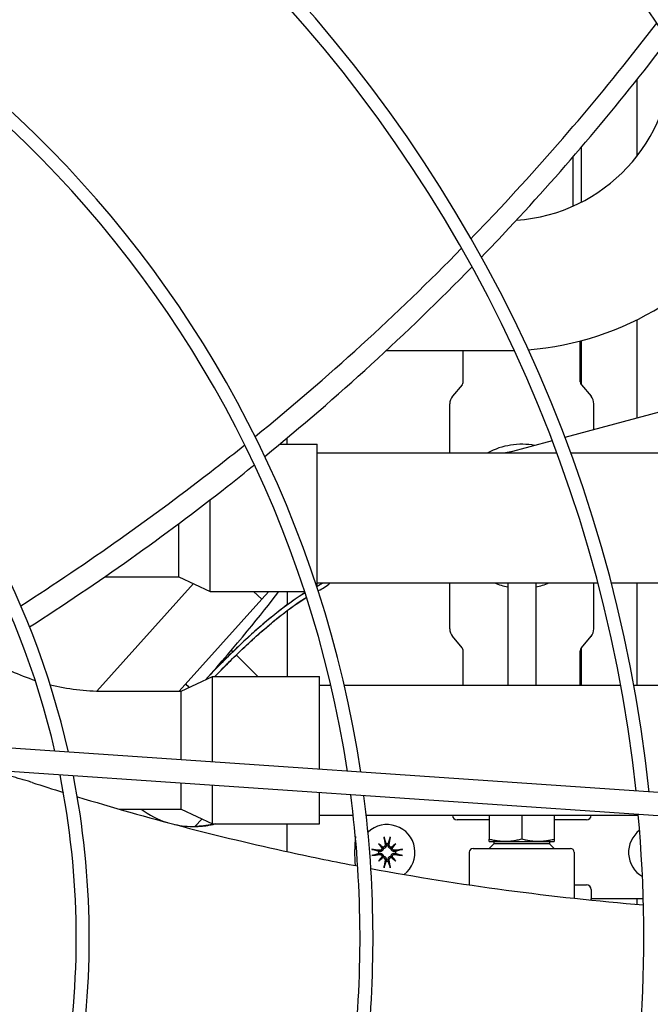
# Model space of a CAD drawing. Units: millimetres. Extents: x 166676 to 225311, y 38846 to 64176.
# Drawn here: x 177795 to 177863, y 45263 to 45369 of the extents above; entities that cross this region are included whole.
import ezdxf

# ---------------------------------------------------------------- set-up
doc = ezdxf.new("R2010")
doc.units = ezdxf.units.MM
doc.layers.add('Flowair', color=1, linetype='Continuous')

# ---------------------------------------------------------------- blocks, each defined once
blk = doc.blocks.new('Cube 40 (11.2016)')
at = {"layer": 'Flowair'}
for p, q in [((179235.94, 50115.06), (179235.94, 50106.84)), ((179229.94, 50107.79), (179229.94, 50101.89)), ((179229.05, 50106.76), (179229.05, 50101.47)), ((179235.94, 50089.24), (179235.94, 50078.66)), ((179229.85, 50082.58), (179229.85, 50086.97)), ((179229.94, 50086.99), (179229.94, 50082.3)), ((179208.95, 50085.93), (179221.76, 50085.93)), ((179217.25, 50082.58), (179217.25, 50085.93)), ((179217.13, 50082.26), (179216.09, 50081.02)), ((179229.97, 50082.26), (179231.01, 50081.02)), ((179245.89, 50081.33), (179228.19, 50076.59)), ((179215.8, 50074.93), (179215.8, 50080.21)), ((179231.3, 50077.42), (179231.3, 50080.21)), ((179198.3, 50075.85), (179198.3, 50076.54)), ((179197.47, 50075.85), (179201.51, 50075.85)), ((179201.51, 50060.41), (179201.51, 50075.85)), ((179226.83, 50076.22), (179222, 50074.93)), ((179201.51, 50074.93), (179227.32, 50074.93)), ((179228.81, 50074.93), (179259.54, 50074.93)), ((179190.01, 50060), (179190.01, 50069.89)), ((179186.63, 50061.58), (179186.63, 50067.33)), ((179178.63, 50061.58), (179186.63, 50061.58)), ((179186.63, 50061.58), (179190.01, 50060)), ((179188.19, 50060.85), (179177.77, 50049.29)), ((179201.51, 50060.93), (179231.75, 50060.93)), ((179215.8, 50055.98), (179215.8, 50060.93)), ((179222.05, 50060.93), (179222.05, 50049.93)), ((179225.05, 50060.93), (179225.05, 50049.93)), ((179231.3, 50055.98), (179231.3, 50060.93)), ((179233.19, 50060.93), (179263.16, 50060.93)), ((179235.94, 50060.93), (179235.94, 50049.93)), ((179190.01, 50060), (179200.17, 50060)), ((179194.65, 50060), (179195.56, 50059.18)), ((179195.56, 50059.18), (179194.65, 50060)), ((179195.56, 50059.18), (179196.3, 50060)), ((179196.3, 50060), (179195.56, 50059.18)), ((179198.3, 50060), (179198.3, 50058.58)), ((179195.56, 50059.18), (179186.65, 50049.28)), ((179186.65, 50049.28), (179195.56, 50059.18)), ((179198.3, 50057.96), (179198.3, 50050.85)), ((179217.13, 50053.94), (179216.09, 50055.18)), ((179229.97, 50053.94), (179231.01, 50055.18)), ((179192.44, 50053.52), (179192.28, 50053.69)), ((179195.11, 50050.85), (179192.8, 50053.17)), ((179217.25, 50049.93), (179217.25, 50053.61)), ((179229.85, 50049.93), (179229.85, 50053.61)), ((179229.94, 50053.9), (179229.94, 50049.93)), ((179186.88, 50049.28), (179190.26, 50050.85)), ((179187.33, 50050.04), (179187.74, 50049.68)), ((179190.26, 50050.85), (179201.76, 50050.85)), ((179190.26, 50041.65), (179190.26, 50050.85)), ((179201.76, 50040.86), (179201.76, 50050.85)), ((179201.76, 50049.93), (179202.99, 50049.93)), ((179204.43, 50049.93), (179234.2, 50049.93)), ((179235.63, 50049.93), (179257.26, 50049.93)), ((179178.46, 50049.28), (179186.88, 50049.28)), ((179186.88, 50041.88), (179186.88, 50049.28)), ((179289.95, 50034.82), (179167.48, 50043.21)), ((179289.78, 50032.33), (179167.31, 50040.71)), ((179186.88, 50036.58), (179186.88, 50039.37)), ((179190.26, 50035), (179190.26, 50039.14)), ((179201.76, 50035), (179201.76, 50038.35)), ((179180.2, 50036.58), (179186.88, 50036.58)), ((179186.88, 50036.58), (179190.26, 50035)), ((179189.14, 50035.52), (179188.33, 50034.71)), ((179188.33, 50034.71), (179189.14, 50035.52)), ((179190.26, 50035), (179201.76, 50035)), ((179198.3, 50032.01), (179198.3, 50035)), ((179201.76, 50035.93), (179205.4, 50035.93)), ((179206.81, 50035.93), (179236.11, 50035.93)), ((179216.09, 50035.92), (179216.09, 50035.93)), ((179220.05, 50035.42), (179216.58, 50035.42)), ((179220.05, 50035.93), (179220.05, 50033.36)), ((179223.55, 50035.93), (179223.55, 50033.38)), ((179227.05, 50035.93), (179227.05, 50033.36)), ((179230.53, 50035.42), (179227.05, 50035.42)), ((179231.01, 50035.93), (179231.01, 50035.92)), ((179220.05, 50033.1), (179227.05, 50033.1)), ((179220.55, 50033.1), (179220.55, 50032.85)), ((179226.55, 50033.1), (179226.55, 50032.85)), ((179208.12, 50032.85), (179208.53, 50032.45)), ((179209.98, 50032.85), (179209.58, 50032.45)), ((179217.9, 50031.95), (179217.9, 50028.43)), ((179218.3, 50032.35), (179228.8, 50032.35)), ((179220.55, 50032.85), (179220.05, 50032.35)), ((179226.55, 50032.85), (179220.55, 50032.85)), ((179226.55, 50032.85), (179227.05, 50032.35)), ((179229.2, 50031.95), (179229.2, 50026.98)), ((179208.12, 50030.99), (179208.53, 50031.4)), ((179209.98, 50030.99), (179209.58, 50031.4)), ((179229.2, 50028.42), (179230.53, 50028.42)), ((179231.01, 50027.92), (179231.01, 50026.92)), ((179231.49, 50026.92), (179231.01, 50026.92)), ((179236.63, 50026.92), (179231.49, 50026.92)), ((179235.94, 50026.92), (179235.94, 50026.33))]:
    blk.add_line(p, q, dxfattribs=at)
for centre, radius, start, end in [((179086.43, 50022.69), 205.63, 3.3477, 87.8999), ((179086.43, 50022.69), 203.13, 3.4376, 87.81), ((179085.44, 50022.48), 203.25, 3.5119, 87.529), ((179085.44, 50022.48), 202.5, 3.5396, 87.5006), ((179086.43, 50022.69), 182.22, 4.2869, 86.9607), ((179085.44, 50022.48), 203.75, 3.4936, 63.724), ((179086.43, 50022.69), 180.82, 4.3509, 86.8967), ((179086.43, 50022.69), 151.66, 5.955, 85.2927), ((179086.43, 50022.69), 150.26, 6.0479, 85.1997), ((179086.43, 50022.69), 121.1, 8.4813, 82.7663), ((179086.43, 50022.69), 119.7, 8.6286, 82.619), ((179221.76, 50117.93), 18, 273.8583, 0), ((179086.43, 50022.69), 90.54, 12.7713, 78.4763), ((179086.43, 50022.69), 89.14, 13.0413, 78.2063), ((179221.76, 50117.93), 32, 274.4346, 329.0146), ((179221.76, 50117.93), 32, 270, 271.7364), ((179216.75, 50082.58), 0.5, 320, 0), ((179230.35, 50082.58), 0.5, 180, 220), ((179217.05, 50080.21), 1.25, 140, 180), ((179230.05, 50080.21), 1.25, 0, 40), ((179223.55, 50068.1), 7.75, 79.5854, 118.1766), ((179223.55, 50068.1), 7.05, 98.1721, 104.2987), ((179199.24, 50065.03), 5, 297.0195, 304.9711), ((179199.24, 50065.03), 5.5, 296.2964, 311.8455), ((179223.55, 50068.1), 7.75, 247.6616, 258.8401), ((179223.55, 50068.1), 7.75, 281.1599, 292.3384), ((179217.05, 50055.98), 1.25, 180, 220), ((179230.05, 50055.98), 1.25, 320, 0), ((179216.75, 50053.61), 0.5, 0, 40), ((179230.35, 50053.61), 0.5, 140, 180), ((179178.46, 50072.93), 23.65, 238.6678, 251.987), ((179178.46, 50072.93), 23.65, 256.0696, 270), ((179086.43, 50022.69), 89.14, 349.879, 11.3686), ((179086.43, 50022.69), 90.54, 350.121, 11.1266), ((179086.43, 50022.69), 119.7, 353.8421, 7.4055), ((179086.43, 50022.69), 121.1, 353.9747, 7.273), ((179188.22, 50044.26), 9.55, 233.5541, 252.7392), ((179188.22, 50044.26), 9.55, 233.5541, 252.7392), ((179086.43, 50022.69), 150.26, 356.1662, 5.0814), ((179188.22, 50044.26), 9.55, 257.4901, 270.688), ((179188.22, 50044.26), 9.55, 257.4901, 270.688), ((179209.05, 50031.92), 3, 307.7558, 133.287), ((179238.05, 50031.92), 3, 127.1094, 239.8566), ((179223.55, 50031.92), 18, 174.5534, 184.4985), ((179209.05, 50031.92), 0.933, 172.9706, 187.0294), ((179209.05, 50031.92), 0.933, 82.9706, 97.0294), ((179209.05, 50031.92), 0.933, 352.9706, 7.0294), ((179218.3, 50031.95), 0.4, 90, 180), ((179228.8, 50031.95), 0.4, 0, 90), ((179209.05, 50031.92), 0.933, 262.9706, 277.0294)]:
    blk.add_arc(centre, radius, start, end, dxfattribs=at)
for centre, major_axis, ratio, start_param, end_param in [((179187.33, 50050.04), (11.91, 13.23), 0.073738, 4.813498, 5.62917), ((179191.16, 50046.59), (12.82, 14.23), 0.202544, 0.589182, 1.44685), ((179128.84, 50102.7), (59.65, -53.7), 0.00001, 0.159239, 0.197395), ((179216.58, 50035.92), (0, -0.5), 0.962091, 4.712389, 6.283185), ((179230.53, 50035.92), (0, -0.5), 0.962091, 0, 1.570796), ((179209.37, 50031.97), (0.74, -4.93), 0.087156, 4.366308, 4.542674), ((179208.73, 50031.97), (0.74, 4.93), 0.087156, 4.882104, 5.05847), ((179209, 50031.6), (-4.93, 0.74), 0.087156, 4.882104, 5.05847), ((179208.58, 50031.37), (3.77, -3.2), 0.173648, 1.712662, 1.839039), ((179209.6, 50032.39), (-3.2, 3.77), 0.173648, 1.302554, 1.42893), ((179208.34, 50032.45), (-0.15, -0.128), 0.868224, 1.950318, 2.371412), ((179208.53, 50032.63), (-0.128, -0.15), 0.868224, 0.770181, 1.191275), ((179209.52, 50031.37), (3.77, 3.2), 0.173648, 1.302554, 1.42893), ((179209.57, 50032.63), (-0.128, 0.15), 0.868224, 1.950318, 2.371412), ((179209.76, 50032.45), (-0.15, 0.128), 0.868224, 0.770181, 1.191275), ((179208.5, 50032.39), (-3.2, -3.77), 0.173648, 1.712662, 1.839039), ((179209.1, 50031.6), (-4.93, -0.74), 0.087156, 4.366308, 4.542674), ((179209, 50032.24), (4.93, 0.74), 0.087156, 4.366308, 4.542674), ((179209.6, 50031.46), (3.2, 3.77), 0.173648, 1.712662, 1.839039), ((179208.58, 50032.47), (-3.77, -3.2), 0.173648, 1.302554, 1.42893), ((179208.34, 50031.4), (0.15, -0.128), 0.868224, 0.770181, 1.191275), ((179208.53, 50031.21), (0.128, -0.15), 0.868224, 1.950318, 2.371412), ((179209.37, 50031.88), (-0.74, -4.93), 0.087156, 4.882104, 5.05847), ((179208.73, 50031.88), (-0.74, 4.93), 0.087156, 4.366308, 4.542674), ((179209.57, 50031.21), (0.128, 0.15), 0.868224, 0.770181, 1.191275), ((179209.52, 50032.47), (-3.77, 3.2), 0.173648, 1.712662, 1.839039), ((179209.76, 50031.4), (0.15, 0.128), 0.868224, 1.950318, 2.371412), ((179208.5, 50031.46), (3.2, -3.77), 0.173648, 1.302554, 1.42893), ((179209.1, 50032.24), (4.93, -0.74), 0.087156, 4.882104, 5.05847), ((179238, 50032.24), (4.93, 0.74), 0.087156, 4.366308, 4.374378), ((179230.53, 50027.92), (0, 0.5), 0.962091, 4.712389, 6.283185), ((179230.53, 50026.92), (0, 0.5), 0.962091, 4.455162, 4.712389)]:
    blk.add_ellipse(centre, major_axis=major_axis, ratio=ratio, start_param=start_param, end_param=end_param, dxfattribs=at)
for points, knots in [([(179218.08, 50097.98), (179218.94, 50098.87), (179219.79, 50099.76), (179220.64, 50100.66), (179226.78, 50107.18), (179232.6, 50114.02), (179238.08, 50121.17)], [0.6184434, 0.6184434, 0.6184434, 0.6184434, 0.6494341, 0.6494341, 0.6494341, 0.874552, 0.874552, 0.874552, 0.874552]), ([(179219.21, 50095.99), (179220.2, 50097.02), (179227.26, 50104.44), (179233.88, 50112.28), (179239.26, 50119.33)], [0.6180448, 0.6180448, 0.6180448, 0.6180448, 0.6539118, 0.8744032, 0.8744032, 0.8744032, 0.8744032]), ([(179169.61, 50058.47), (179176.87, 50063.13), (179183.85, 50068.06), (179190.53, 50073.27), (179191.6, 50074.1), (179192.66, 50074.94), (179193.71, 50075.79)], [0.0986823, 0.0986823, 0.0986823, 0.0986823, 0.3093233, 0.3093233, 0.3093233, 0.3430068, 0.3430068, 0.3430068, 0.3430068]), ([(179170.55, 50056.19), (179177.95, 50060.94), (179186.06, 50066.71), (179193.79, 50072.85), (179194.75, 50073.63)], [0.0974792, 0.0974792, 0.0974792, 0.0974792, 0.3114847, 0.3422884, 0.3422884, 0.3422884, 0.3422884]), ([(179200.21, 50059.87), (179200, 50059.74), (179199.79, 50059.61), (179199.59, 50059.48), (179199, 50059.09), (179198.41, 50058.67), (179197.82, 50058.22), (179197.23, 50057.77), (179196.66, 50057.31), (179196.1, 50056.84), (179195.53, 50056.37), (179194.99, 50055.89), (179194.44, 50055.4), (179193.9, 50054.9), (179193.36, 50054.41), (179192.84, 50053.9), (179192.31, 50053.4), (179191.79, 50052.88), (179191.27, 50052.37), (179190.8, 50051.89), (179190.34, 50051.41), (179189.88, 50050.93)], [0.0410452, 0.0410452, 0.0410452, 0.0410452, 0.0625, 0.0625, 0.0625, 0.125, 0.125, 0.125, 0.1875, 0.1875, 0.1875, 0.25, 0.25, 0.25, 0.3125, 0.3125, 0.3125, 0.375, 0.375, 0.375, 0.4320667, 0.4320667, 0.4320667, 0.4320667]), ([(179190.5, 50050.85), (179191.1, 50051.48), (179191.7, 50052.09), (179192.29, 50052.68), (179193.51, 50053.88), (179194.72, 50055), (179195.87, 50055.99), (179197.02, 50056.98), (179198.11, 50057.84), (179199.09, 50058.53), (179199.54, 50058.85), (179199.97, 50059.13), (179200.37, 50059.38)], [-0.4360701, -0.4360701, -0.4360701, -0.4360701, -0.375, -0.375, -0.375, -0.25, -0.25, -0.25, -0.125, -0.125, -0.125, -0.067691, -0.067691, -0.067691, -0.067691]), ([(179190.5, 50050.85), (179190.88, 50051.24), (179191.25, 50051.63), (179191.63, 50052.01), (179192.14, 50052.53), (179192.65, 50053.03), (179193.17, 50053.53), (179193.69, 50054.03), (179194.22, 50054.52), (179194.75, 50055), (179195.29, 50055.49), (179195.83, 50055.96), (179196.38, 50056.42), (179196.93, 50056.89), (179197.49, 50057.34), (179198.07, 50057.78), (179198.65, 50058.22), (179199.23, 50058.64), (179199.81, 50059.03), (179199.99, 50059.14), (179200.18, 50059.26), (179200.37, 50059.38)], [0.5782118, 0.5782118, 0.5782118, 0.5782118, 0.625, 0.625, 0.625, 0.6875, 0.6875, 0.6875, 0.75, 0.75, 0.75, 0.8125, 0.8125, 0.8125, 0.875, 0.875, 0.875, 0.9375, 0.9375, 0.9375, 0.956903, 0.956903, 0.956903, 0.956903]), ([(179170.81, 50039.45), (179170.63, 50039.51), (179170.46, 50039.57), (179170.28, 50039.62), (179170.1, 50039.68), (179169.92, 50039.73), (179169.73, 50039.78), (179169.55, 50039.83), (179169.37, 50039.88), (179169.19, 50039.93), (179169, 50039.98), (179168.82, 50040.03), (179168.63, 50040.08), (179168.45, 50040.12), (179168.26, 50040.17), (179168.07, 50040.21), (179167.88, 50040.25), (179167.69, 50040.3), (179167.5, 50040.34), (179167.31, 50040.38), (179167.12, 50040.41), (179166.93, 50040.45), (179166.74, 50040.49), (179166.55, 50040.52), (179166.36, 50040.56), (179166.17, 50040.59), (179165.98, 50040.62), (179165.79, 50040.65), (179165.59, 50040.68), (179165.4, 50040.71), (179165.21, 50040.73), (179165.11, 50040.75), (179165, 50040.76), (179164.89, 50040.77), (179164.81, 50040.78), (179164.73, 50040.79), (179164.64, 50040.8), (179164.45, 50040.83), (179164.26, 50040.85), (179164.07, 50040.86), (179163.89, 50040.88), (179163.7, 50040.9), (179163.52, 50040.91), (179163.33, 50040.93), (179163.15, 50040.94), (179162.97, 50040.95), (179162.78, 50040.96), (179162.6, 50040.97), (179162.42, 50040.98), (179162.25, 50040.99), (179162.07, 50040.99), (179161.89, 50041), (179161.72, 50041), (179161.54, 50041), (179161.37, 50041), (179161.2, 50041.01), (179161.03, 50041), (179160.86, 50041), (179160.69, 50041), (179160.53, 50041), (179160.36, 50040.99), (179160.2, 50040.98), (179160.03, 50040.98), (179159.87, 50040.97), (179159.71, 50040.96), (179159.56, 50040.95), (179159.4, 50040.94), (179159.24, 50040.93), (179159.09, 50040.92), (179158.93, 50040.9), (179158.78, 50040.89), (179158.63, 50040.87), (179158.48, 50040.86), (179158.33, 50040.84), (179158.19, 50040.82), (179158.04, 50040.8)], [0, 0, 0, 0, 0.041667, 0.041667, 0.041667, 0.083333, 0.083333, 0.083333, 0.125, 0.125, 0.125, 0.166667, 0.166667, 0.166667, 0.208333, 0.208333, 0.208333, 0.25, 0.25, 0.25, 0.291667, 0.291667, 0.291667, 0.333333, 0.333333, 0.333333, 0.375, 0.375, 0.375, 0.416667, 0.416667, 0.416667, 0.439732, 0.439732, 0.439732, 0.458333, 0.458333, 0.458333, 0.5, 0.5, 0.5, 0.541667, 0.541667, 0.541667, 0.583333, 0.583333, 0.583333, 0.625, 0.625, 0.625, 0.666667, 0.666667, 0.666667, 0.708333, 0.708333, 0.708333, 0.75, 0.75, 0.75, 0.791667, 0.791667, 0.791667, 0.833333, 0.833333, 0.833333, 0.875, 0.875, 0.875, 0.916667, 0.916667, 0.916667, 0.958333, 0.958333, 0.958333, 1, 1, 1, 1]), ([(179175.69, 50037.92), (179183.22, 50035.61), (179193.25, 50033), (179203.44, 50030.92), (179205.88, 50030.46)], [0.0466352, 0.0466352, 0.0466352, 0.0466352, 0.2622767, 0.3297635, 0.3297635, 0.3297635, 0.3297635]), ([(179188.33, 50034.71), (179188.48, 50034.71), (179188.65, 50034.72), (179188.81, 50034.73), (179188.97, 50034.74), (179189.13, 50034.75), (179189.28, 50034.77), (179189.43, 50034.79), (179189.59, 50034.81), (179189.75, 50034.83), (179189.83, 50034.85), (179189.9, 50034.86), (179189.98, 50034.88), (179190.07, 50034.89), (179190.14, 50034.91), (179190.22, 50034.92), (179190.35, 50034.95), (179190.46, 50034.98), (179190.56, 50035)], [0, 0, 0, 0, 0.125, 0.125, 0.125, 0.25, 0.25, 0.25, 0.375, 0.375, 0.375, 0.4375, 0.4375, 0.4375, 0.5, 0.5, 0.5, 0.5929082, 0.5929082, 0.5929082, 0.5929082]), ([(179190.56, 50035), (179190.45, 50034.97), (179190.33, 50034.95), (179190.21, 50034.92), (179190.07, 50034.89), (179189.92, 50034.86), (179189.76, 50034.84), (179189.61, 50034.81), (179189.45, 50034.79), (179189.29, 50034.77), (179189.13, 50034.75), (179188.97, 50034.74), (179188.81, 50034.73), (179188.65, 50034.72), (179188.49, 50034.71), (179188.33, 50034.71)], [0.4004724, 0.4004724, 0.4004724, 0.4004724, 0.5, 0.5, 0.5, 0.625, 0.625, 0.625, 0.75, 0.75, 0.75, 0.875, 0.875, 0.875, 1, 1, 1, 1]), ([(179208.75, 50033.41), (179208.75, 50033.42), (179208.74, 50033.43), (179208.74, 50033.45), (179208.74, 50033.47), (179208.73, 50033.5), (179208.73, 50033.52), (179208.72, 50033.55), (179208.72, 50033.57), (179208.72, 50033.58)], [0.09815403, 0.09815403, 0.09815403, 0.09815403, 0.10688499, 0.10688499, 0.11753908, 0.11753908, 0.12820518, 0.12820518, 0.13756403, 0.13756403, 0.13756403, 0.13756403]), ([(179209.38, 50033.58), (179209.38, 50033.57), (179209.38, 50033.55), (179209.38, 50033.52), (179209.37, 50033.5), (179209.37, 50033.47), (179209.36, 50033.45), (179209.36, 50033.43), (179209.35, 50033.42), (179209.35, 50033.41)], [0.0334551, 0.0334551, 0.0334551, 0.0334551, 0.04281395, 0.04281395, 0.05348005, 0.05348005, 0.06413413, 0.06413413, 0.0728651, 0.0728651, 0.0728651, 0.0728651]), ([(179207.39, 50032.26), (179207.4, 50032.25), (179207.42, 50032.25), (179207.46, 50032.25), (179207.48, 50032.24), (179207.51, 50032.24), (179207.53, 50032.23), (179207.55, 50032.23), (179207.56, 50032.23), (179207.56, 50032.22)], [0.0334551, 0.0334551, 0.0334551, 0.0334551, 0.04281395, 0.04281395, 0.05348005, 0.05348005, 0.06413413, 0.06413413, 0.0728651, 0.0728651, 0.0728651, 0.0728651]), ([(179208.64, 50032.33), (179208.64, 50032.31), (179208.64, 50032.3), (179208.63, 50032.25), (179208.61, 50032.22), (179208.58, 50032.16), (179208.56, 50032.13), (179208.51, 50032.09), (179208.48, 50032.07), (179208.42, 50032.04), (179208.39, 50032.03), (179208.31, 50032.01), (179208.28, 50032.01), (179208.24, 50032.02), (179208.23, 50032.02), (179208.22, 50032.02), (179208.21, 50032.02)], [-0.1142725, -0.1142725, -0.1142725, -0.1142725, -0.1049961, -0.1049961, -0.0853692, -0.0853692, -0.0657422, -0.0657422, -0.0461153, -0.0461153, -0.0230577, -0.0230577, 0, 0, 0, 0.0066892, 0.0066892, 0.0066892, 0.0066892]), ([(179208.21, 50031.83), (179208.22, 50031.83), (179208.23, 50031.83), (179208.28, 50031.83), (179208.31, 50031.83), (179208.39, 50031.82), (179208.42, 50031.81), (179208.48, 50031.78), (179208.51, 50031.76), (179208.56, 50031.71), (179208.58, 50031.68), (179208.61, 50031.63), (179208.63, 50031.6), (179208.64, 50031.55), (179208.64, 50031.53), (179208.64, 50031.52)], [-0.1774275, -0.1774275, -0.1774275, -0.1774275, -0.1707383, -0.1707383, -0.1476807, -0.1476807, -0.124623, -0.124623, -0.1049961, -0.1049961, -0.0853692, -0.0853692, -0.0657422, -0.0657422, -0.0564658, -0.0564658, -0.0564658, -0.0564658]), ([(179208.5, 50032.37), (179208.5, 50032.35), (179208.49, 50032.32), (179208.47, 50032.27), (179208.45, 50032.24), (179208.41, 50032.2), (179208.39, 50032.18), (179208.33, 50032.16), (179208.3, 50032.15), (179208.26, 50032.15), (179208.24, 50032.15), (179208.23, 50032.15)], [-0.2497029, -0.2497029, -0.2497029, -0.2497029, -0.2341672, -0.2341672, -0.21668495, -0.21668495, -0.19906702, -0.19906702, -0.1814491, -0.1814491, -0.1744236, -0.1744236, -0.1744236, -0.1744236]), ([(179208.53, 50032.45), (179208.53, 50032.44), (179208.54, 50032.44), (179208.56, 50032.42), (179208.57, 50032.4), (179208.6, 50032.37), (179208.62, 50032.35), (179208.64, 50032.33)], [-1.2890315, -1.2890315, -1.2890315, -1.2890315, -1.2617275, -1.2617275, -1.1776123, -1.1776123, -1.0376866, -1.0376866, -1.0376866, -1.0376866]), ([(179208.82, 50032.74), (179208.83, 50032.71), (179208.83, 50032.68), (179208.81, 50032.62), (179208.8, 50032.59), (179208.76, 50032.54), (179208.74, 50032.52), (179208.68, 50032.49), (179208.65, 50032.48), (179208.62, 50032.47), (179208.61, 50032.47), (179208.6, 50032.47)], [-0.28741034, -0.28741034, -0.28741034, -0.28741034, -0.269602, -0.269602, -0.25179366, -0.25179366, -0.23430648, -0.23430648, -0.2168193, -0.2168193, -0.21207234, -0.21207234, -0.21207234, -0.21207234]), ([(179208.95, 50032.76), (179208.96, 50032.75), (179208.96, 50032.74), (179208.96, 50032.7), (179208.96, 50032.66), (179208.95, 50032.59), (179208.94, 50032.55), (179208.91, 50032.49), (179208.89, 50032.47), (179208.84, 50032.42), (179208.81, 50032.39), (179208.76, 50032.36), (179208.72, 50032.35), (179208.67, 50032.33), (179208.66, 50032.33), (179208.64, 50032.33)], [-0.1774275, -0.1774275, -0.1774275, -0.1774275, -0.1707383, -0.1707383, -0.1476807, -0.1476807, -0.124623, -0.124623, -0.1049961, -0.1049961, -0.0853692, -0.0853692, -0.0657422, -0.0657422, -0.0564658, -0.0564658, -0.0564658, -0.0564658]), ([(179209.46, 50032.33), (179209.44, 50032.33), (179209.43, 50032.33), (179209.38, 50032.35), (179209.35, 50032.36), (179209.29, 50032.39), (179209.26, 50032.42), (179209.22, 50032.47), (179209.2, 50032.49), (179209.17, 50032.55), (179209.15, 50032.59), (179209.14, 50032.66), (179209.14, 50032.7), (179209.14, 50032.73), (179209.14, 50032.74), (179209.15, 50032.75), (179209.15, 50032.76)], [-0.1142725, -0.1142725, -0.1142725, -0.1142725, -0.1049961, -0.1049961, -0.0853692, -0.0853692, -0.0657422, -0.0657422, -0.0461153, -0.0461153, -0.0230577, -0.0230577, 0, 0, 0, 0.0066892, 0.0066892, 0.0066892, 0.0066892]), ([(179209.5, 50032.47), (179209.47, 50032.47), (179209.45, 50032.48), (179209.39, 50032.5), (179209.37, 50032.52), (179209.33, 50032.56), (179209.31, 50032.59), (179209.28, 50032.65), (179209.28, 50032.68), (179209.28, 50032.72), (179209.28, 50032.73), (179209.28, 50032.74)], [-0.2497029, -0.2497029, -0.2497029, -0.2497029, -0.2341672, -0.2341672, -0.21668495, -0.21668495, -0.19906702, -0.19906702, -0.1814491, -0.1814491, -0.1744236, -0.1744236, -0.1744236, -0.1744236]), ([(179209.58, 50032.45), (179209.57, 50032.44), (179209.56, 50032.44), (179209.54, 50032.42), (179209.53, 50032.4), (179209.5, 50032.37), (179209.48, 50032.35), (179209.46, 50032.33)], [1.4737608, 1.4737608, 1.4737608, 1.4737608, 1.5010732, 1.5010732, 1.585196, 1.585196, 1.7251065, 1.7251065, 1.7251065, 1.7251065]), ([(179209.89, 50032.02), (179209.88, 50032.02), (179209.87, 50032.02), (179209.83, 50032.01), (179209.79, 50032.01), (179209.72, 50032.03), (179209.68, 50032.04), (179209.62, 50032.07), (179209.59, 50032.09), (179209.54, 50032.13), (179209.52, 50032.16), (179209.49, 50032.22), (179209.47, 50032.25), (179209.46, 50032.3), (179209.46, 50032.31), (179209.46, 50032.33)], [-0.1774275, -0.1774275, -0.1774275, -0.1774275, -0.1707383, -0.1707383, -0.1476807, -0.1476807, -0.124623, -0.124623, -0.1049961, -0.1049961, -0.0853692, -0.0853692, -0.0657422, -0.0657422, -0.0564658, -0.0564658, -0.0564658, -0.0564658]), ([(179209.46, 50031.52), (179209.46, 50031.53), (179209.46, 50031.55), (179209.47, 50031.6), (179209.49, 50031.63), (179209.52, 50031.68), (179209.54, 50031.71), (179209.59, 50031.76), (179209.62, 50031.78), (179209.68, 50031.81), (179209.72, 50031.82), (179209.79, 50031.83), (179209.83, 50031.83), (179209.86, 50031.83), (179209.87, 50031.83), (179209.88, 50031.83), (179209.89, 50031.83)], [-0.1142725, -0.1142725, -0.1142725, -0.1142725, -0.1049961, -0.1049961, -0.0853692, -0.0853692, -0.0657422, -0.0657422, -0.0461153, -0.0461153, -0.0230577, -0.0230577, 0, 0, 0, 0.0066892, 0.0066892, 0.0066892, 0.0066892]), ([(179209.87, 50032.15), (179209.84, 50032.15), (179209.81, 50032.15), (179209.75, 50032.16), (179209.72, 50032.18), (179209.67, 50032.21), (179209.65, 50032.24), (179209.62, 50032.29), (179209.61, 50032.32), (179209.6, 50032.36), (179209.6, 50032.36), (179209.6, 50032.37)], [-0.28741072, -0.28741072, -0.28741072, -0.28741072, -0.26960238, -0.26960238, -0.25179405, -0.25179405, -0.23430686, -0.23430686, -0.21681968, -0.21681968, -0.21207272, -0.21207272, -0.21207272, -0.21207272]), ([(179210.54, 50032.22), (179210.54, 50032.23), (179210.55, 50032.23), (179210.58, 50032.23), (179210.59, 50032.24), (179210.63, 50032.24), (179210.65, 50032.25), (179210.68, 50032.25), (179210.7, 50032.25), (179210.71, 50032.26)], [0.09815403, 0.09815403, 0.09815403, 0.09815403, 0.10688499, 0.10688499, 0.11753908, 0.11753908, 0.12820518, 0.12820518, 0.13756403, 0.13756403, 0.13756403, 0.13756403]), ([(179207.56, 50031.62), (179207.56, 50031.62), (179207.55, 50031.62), (179207.53, 50031.61), (179207.51, 50031.61), (179207.48, 50031.6), (179207.46, 50031.6), (179207.42, 50031.59), (179207.4, 50031.59), (179207.39, 50031.59)], [0.09815403, 0.09815403, 0.09815403, 0.09815403, 0.10688499, 0.10688499, 0.11753908, 0.11753908, 0.12820518, 0.12820518, 0.13756403, 0.13756403, 0.13756403, 0.13756403]), ([(179208.23, 50031.7), (179208.26, 50031.7), (179208.29, 50031.7), (179208.35, 50031.68), (179208.38, 50031.67), (179208.43, 50031.63), (179208.45, 50031.61), (179208.48, 50031.56), (179208.49, 50031.53), (179208.5, 50031.49), (179208.5, 50031.48), (179208.5, 50031.47)], [-0.28741048, -0.28741048, -0.28741048, -0.28741048, -0.26960215, -0.26960215, -0.25179381, -0.25179381, -0.23430662, -0.23430662, -0.21681944, -0.21681944, -0.21207249, -0.21207249, -0.21207249, -0.21207249]), ([(179208.53, 50031.4), (179208.53, 50031.4), (179208.54, 50031.41), (179208.56, 50031.43), (179208.57, 50031.44), (179208.6, 50031.48), (179208.62, 50031.5), (179208.64, 50031.52)], [-1.2890315, -1.2890315, -1.2890315, -1.2890315, -1.2617275, -1.2617275, -1.1776123, -1.1776123, -1.0376866, -1.0376866, -1.0376866, -1.0376866]), ([(179208.6, 50031.37), (179208.63, 50031.37), (179208.65, 50031.36), (179208.71, 50031.34), (179208.73, 50031.32), (179208.78, 50031.28), (179208.79, 50031.26), (179208.82, 50031.2), (179208.82, 50031.17), (179208.83, 50031.13), (179208.82, 50031.12), (179208.82, 50031.1)], [-0.2497029, -0.2497029, -0.2497029, -0.2497029, -0.2341672, -0.2341672, -0.21668495, -0.21668495, -0.19906702, -0.19906702, -0.1814491, -0.1814491, -0.1744236, -0.1744236, -0.1744236, -0.1744236]), ([(179208.64, 50031.52), (179208.66, 50031.51), (179208.67, 50031.51), (179208.72, 50031.5), (179208.76, 50031.49), (179208.81, 50031.45), (179208.84, 50031.43), (179208.89, 50031.38), (179208.91, 50031.35), (179208.94, 50031.29), (179208.95, 50031.26), (179208.96, 50031.19), (179208.96, 50031.15), (179208.96, 50031.11), (179208.96, 50031.11), (179208.96, 50031.1), (179208.95, 50031.09)], [-0.1142725, -0.1142725, -0.1142725, -0.1142725, -0.1049961, -0.1049961, -0.0853692, -0.0853692, -0.0657422, -0.0657422, -0.0461153, -0.0461153, -0.0230577, -0.0230577, 0, 0, 0, 0.0066892, 0.0066892, 0.0066892, 0.0066892]), ([(179209.15, 50031.09), (179209.15, 50031.1), (179209.14, 50031.11), (179209.14, 50031.15), (179209.14, 50031.19), (179209.15, 50031.26), (179209.17, 50031.29), (179209.2, 50031.35), (179209.22, 50031.38), (179209.26, 50031.43), (179209.29, 50031.45), (179209.35, 50031.49), (179209.38, 50031.5), (179209.43, 50031.51), (179209.44, 50031.51), (179209.46, 50031.52)], [-0.1774275, -0.1774275, -0.1774275, -0.1774275, -0.1707383, -0.1707383, -0.1476807, -0.1476807, -0.124623, -0.124623, -0.1049961, -0.1049961, -0.0853692, -0.0853692, -0.0657422, -0.0657422, -0.0564658, -0.0564658, -0.0564658, -0.0564658]), ([(179209.28, 50031.1), (179209.27, 50031.13), (179209.28, 50031.17), (179209.29, 50031.23), (179209.31, 50031.25), (179209.34, 50031.3), (179209.36, 50031.32), (179209.42, 50031.35), (179209.45, 50031.37), (179209.48, 50031.37), (179209.49, 50031.37), (179209.5, 50031.37)], [-0.28741034, -0.28741034, -0.28741034, -0.28741034, -0.269602, -0.269602, -0.25179366, -0.25179366, -0.23430648, -0.23430648, -0.2168193, -0.2168193, -0.21207234, -0.21207234, -0.21207234, -0.21207234]), ([(179209.58, 50031.4), (179209.57, 50031.4), (179209.56, 50031.41), (179209.54, 50031.43), (179209.53, 50031.44), (179209.5, 50031.48), (179209.48, 50031.5), (179209.46, 50031.52)], [-1.2890315, -1.2890315, -1.2890315, -1.2890315, -1.2617275, -1.2617275, -1.1776123, -1.1776123, -1.0376866, -1.0376866, -1.0376866, -1.0376866]), ([(179209.6, 50031.47), (179209.6, 50031.5), (179209.61, 50031.53), (179209.63, 50031.58), (179209.65, 50031.61), (179209.69, 50031.65), (179209.72, 50031.67), (179209.77, 50031.69), (179209.8, 50031.7), (179209.85, 50031.7), (179209.86, 50031.7), (179209.87, 50031.7)], [-0.2497029, -0.2497029, -0.2497029, -0.2497029, -0.2341672, -0.2341672, -0.21668495, -0.21668495, -0.19906702, -0.19906702, -0.1814491, -0.1814491, -0.1744236, -0.1744236, -0.1744236, -0.1744236]), ([(179210.71, 50031.59), (179210.7, 50031.59), (179210.68, 50031.59), (179210.65, 50031.6), (179210.63, 50031.6), (179210.59, 50031.61), (179210.58, 50031.61), (179210.55, 50031.62), (179210.54, 50031.62), (179210.54, 50031.62)], [0.0334551, 0.0334551, 0.0334551, 0.0334551, 0.04281395, 0.04281395, 0.05348005, 0.05348005, 0.06413413, 0.06413413, 0.0728651, 0.0728651, 0.0728651, 0.0728651]), ([(179208.72, 50030.26), (179208.72, 50030.28), (179208.72, 50030.29), (179208.73, 50030.33), (179208.73, 50030.35), (179208.74, 50030.38), (179208.74, 50030.4), (179208.74, 50030.42), (179208.75, 50030.43), (179208.75, 50030.44)], [0.0334551, 0.0334551, 0.0334551, 0.0334551, 0.04281395, 0.04281395, 0.05348005, 0.05348005, 0.06413413, 0.06413413, 0.0728651, 0.0728651, 0.0728651, 0.0728651]), ([(179209.35, 50030.44), (179209.35, 50030.43), (179209.36, 50030.42), (179209.36, 50030.4), (179209.37, 50030.38), (179209.37, 50030.35), (179209.38, 50030.33), (179209.38, 50030.29), (179209.38, 50030.28), (179209.38, 50030.26)], [0.09815403, 0.09815403, 0.09815403, 0.09815403, 0.10688499, 0.10688499, 0.11753908, 0.11753908, 0.12820518, 0.12820518, 0.13756403, 0.13756403, 0.13756403, 0.13756403])]:
    blk.add_open_spline(points, degree=3, knots=knots, dxfattribs=at)
for points in [[(179194.83, 50076.69), (179202.66, 50083.04), (179210.07, 50089.79), (179217.07, 50096.94)], [(179195.87, 50074.54), (179203.72, 50080.94), (179211.16, 50087.74), (179218.19, 50094.94)], [(179201.62, 50060.07), (179201.64, 50060.08), (179201.66, 50060.09), (179201.68, 50060.09)], [(179201.62, 50060.07), (179201.64, 50060.08), (179201.66, 50060.09), (179201.68, 50060.09)], [(179170.81, 50039.45), (179171.93, 50039.09), (179173.06, 50038.73), (179174.18, 50038.38)], [(179236.43, 50031.59), (179236.41, 50031.59), (179236.4, 50031.59), (179236.39, 50031.59)], [(179207.3, 50030.19), (179216.93, 50028.41), (179226.72, 50027.1), (179236.65, 50026.27)]]:
    blk.add_open_spline(points, degree=3, dxfattribs=at)
for points, weights in [([(179208.75, 50033.41), (179208.86, 50033.06), (179208.94, 50032.85)], [1.00430078587, 1.03103768179, 1]), ([(179209.16, 50032.85), (179209.24, 50033.06), (179209.35, 50033.41)], [1, 1.03103768179, 1.00430078587]), ([(179220.05, 50033.36), (179221.79, 50032.91), (179223.55, 50033.38)], [1.27614657323, 1.46481251293, 1.27087773866]), ([(179220.05, 50033.1), (179220.05, 50033.1), (179220.05, 50033.36)], [1, 1.0849278246, 1.08788713613]), ([(179223.55, 50033.38), (179225.31, 50032.91), (179227.05, 50033.36)], [1.27087773866, 1.46481251293, 1.27614657323]), ([(179227.05, 50033.36), (179227.05, 50033.1), (179227.05, 50033.1)], [1.08788713613, 1.0849278246, 1]), ([(179208.13, 50032.04), (179207.91, 50032.11), (179207.56, 50032.22)], [1, 1.03103768179, 1.00430078587]), ([(179207.56, 50031.62), (179207.91, 50031.74), (179208.13, 50031.81)], [1.00430078587, 1.03103768178, 1]), ([(179208.21, 50032.02), (179208.17, 50032.03), (179208.13, 50032.04)], [5.14671746559, 4.91807220197, 4.68767587555]), ([(179208.13, 50031.81), (179208.17, 50031.82), (179208.21, 50031.83)], [4.68767587555, 4.91807220197, 5.14671746559]), ([(179208.94, 50032.85), (179208.95, 50032.8), (179208.95, 50032.76)], [4.68767587555, 4.91807220197, 5.14671746559]), ([(179209.15, 50032.76), (179209.16, 50032.8), (179209.16, 50032.85)], [5.14671746559, 4.91807220197, 4.68767587555]), ([(179209.98, 50032.04), (179209.93, 50032.03), (179209.89, 50032.02)], [4.68767587555, 4.91807220197, 5.14671746559]), ([(179209.89, 50031.83), (179209.93, 50031.82), (179209.98, 50031.81)], [5.14671746559, 4.91807220197, 4.68767587555]), ([(179210.54, 50032.22), (179210.19, 50032.11), (179209.98, 50032.04)], [1.00430078587, 1.03103768179, 1]), ([(179209.98, 50031.81), (179210.19, 50031.74), (179210.54, 50031.62)], [1, 1.03103768178, 1.00430078587]), ([(179208.94, 50031), (179208.86, 50030.78), (179208.75, 50030.44)], [1, 1.03103768179, 1.00430078587]), ([(179208.95, 50031.09), (179208.95, 50031.04), (179208.94, 50031)], [5.14671746559, 4.91807220197, 4.68767587555]), ([(179209.16, 50031), (179209.16, 50031.04), (179209.15, 50031.09)], [4.68767587555, 4.91807220197, 5.14671746559]), ([(179209.35, 50030.44), (179209.24, 50030.78), (179209.16, 50031)], [1.00430078587, 1.03103768179, 1])]:
    blk.add_rational_spline(points, weights, degree=2, dxfattribs=at)

msp = doc.modelspace()

# ---------------------------------------------------------------- block references
msp.add_blockref('Cube 40 (11.2016)', (-1374.35889, -4752.35624))

doc.saveas('drawing.dxf')
